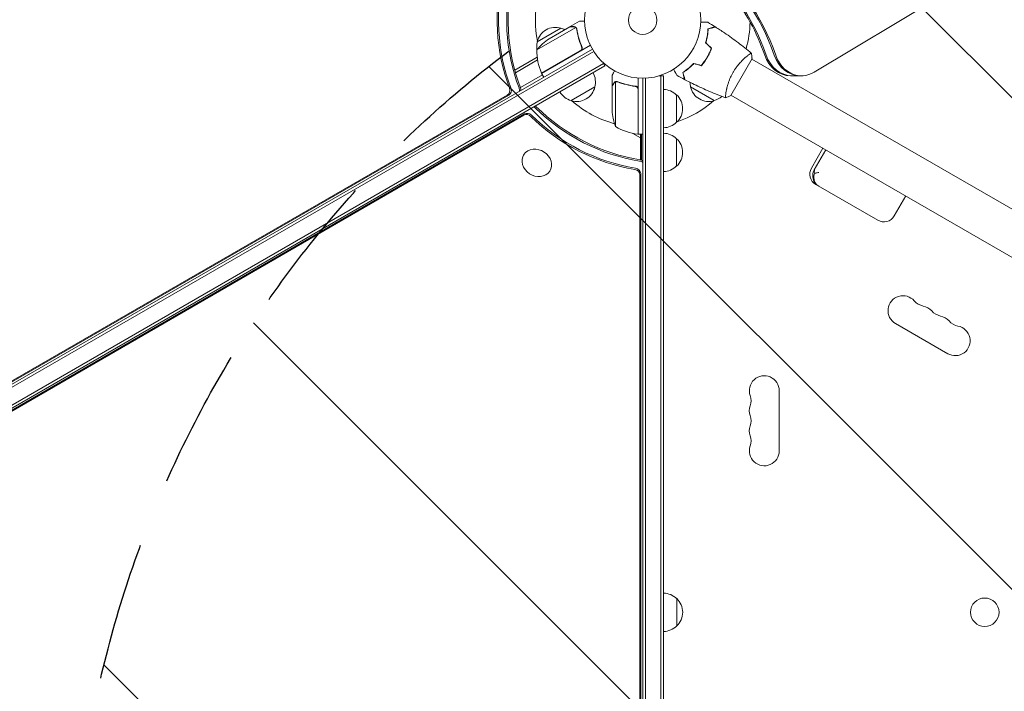
# Model space of a CAD drawing. Units: millimetres. Extents: x -6762 to 7620, y -8474 to 7315.
# Drawn here: x -1506 to -607, y -72 to 541 of the extents above; entities that cross this region are included whole.
import ezdxf

# ---------------------------------------------------------------- set-up
doc = ezdxf.new("R2010")
doc.units = ezdxf.units.MM
doc.header["$LTSCALE"] = 20
doc.linetypes.add('HIDDEN', pattern=[9.525, 6.35, -3.175])
for name, color, linetype in [('2d', 230, 'Continuous'), ('EN-Free_Space', 10, 'HIDDEN'), ('EN-Free_Space_Hatch', 10, 'HIDDEN')]:
    doc.layers.add(name, color=color, linetype=linetype)

msp = doc.modelspace()

# ---------------------------------------------------------------- hatches: boundary and pattern name
at = {"layer": 'EN-Free_Space_Hatch'}
h = msp.add_hatch(dxfattribs=at)
h.set_pattern_fill('ANSI31', color=256, scale=100)
h.set_pattern_definition([(315, (3552.1, 5297.85), (224.5064, 224.5064), [])])
edge = h.paths.add_edge_path()
edge.add_line((5552.09, 5297.85), (5552.09, 1082))
edge.add_arc((4552.09, 1082), 1000, 180, 360, ccw=False)
edge.add_line((3552.09, 1082), (3552.09, 5297.85))
edge.add_arc((4552.09, 5297.85), 1000, 0, 180, ccw=False)
edge = h.paths.add_edge_path()
edge.add_arc((5247.81, -714.02), 500, 0, 360)
edge = h.paths.add_edge_path()
edge.add_line((408.24, 213.76), (1433.83, -1565.47))
edge.add_arc((567.81, -2065.47), 1000, -146.94239, 30, ccw=False)
edge.add_line((-270.32, -2610.95), (-1323.81, -786.24))
edge.add_arc((-457.79, -286.24), 1000, 30, 210, ccw=False)
edge = h.paths.add_edge_path()
edge.add_line((-3984.82, -2738.75), (-5818.62, -5914.99))
edge.add_arc((-4952.6, -6414.99), 1000, 150, 330)
edge.add_line((-4086.57, -6914.99), (-2252.77, -3738.75))
edge.add_line((-2252.77, -3738.75), (-3984.82, -2738.75))

# ---------------------------------------------------------------- linework, layer by layer
at = {"layer": '2d', "lineweight": 0}
for p, q in [((-780.46, 493.47), (50.74, 992.9)), ((-1003.26, 535.1), (-994.77, 540)), ((-998.22, 534.25), (-1033.63, 513.81)), ((-1033.34, 521.2), (-1011.69, 533.7)), ((-1003.43, 535), (-1022.41, 524.04)), ((-1003.26, 535.1), (-1003.2, 535)), ((-997.6, 533.5), (-997.6, 533.5)), ((-1828.18, 26.5), (-982.94, 514.5)), ((-1029.42, 492.51), (-994.04, 512.94)), ((-984.81, 518.04), (-1029.32, 492.34)), ((-993.16, 517.61), (-992.41, 516.3)), ((-1826.98, 24.31), (-981.64, 512.36)), ((-1053.92, 495.46), (-1033.37, 507.33)), ((-1053.23, 492.97), (-1033.01, 504.65)), ((-879.42, 504.85), (-879.59, 504.95)), ((-878.29, 507.08), (-878.12, 506.98)), ((-877.32, 508.83), (-877.15, 508.73)), ((-856.72, 472.11), (-837.22, 505.89)), ((-841.97, 508.05), (-841.97, 508.05)), ((-837.47, 505.45), (-470.24, 293.44)), ((-1821.83, 11.11), (-972.78, 501.31)), ((-1820.58, 8.95), (-971.53, 499.15)), ((-971.53, 499.15), (-973.48, 502.51)), ((-896.63, 495.73), (-896.82, 495.84)), ((-894.55, 497.41), (-894.73, 497.52)), ((-1048.73, 479.4), (-1028.57, 491.04)), ((-1029.32, 492.34), (-1027.32, 488.88)), ((-965.04, 480.7), (-965.04, 490.5)), ((-941.04, 488.15), (-941.04, 436.75)), ((-937.04, -488), (-937.04, 488)), ((-934.54, -488.06), (-934.54, 488.06)), ((-918.04, 490.2), (-921.93, 490.2)), ((-920.54, -490.2), (-920.54, 490.2)), ((-918.04, -490.2), (-918.04, 490.2)), ((-792, 490.2), (-802.07, 490.2)), ((-980.69, 480), (-1002.34, 467.5)), ((-965.04, 480.7), (-964.92, 480.7)), ((-965.04, 480.5), (-965.04, 458.59)), ((-961.79, 484.64), (-961.79, 443.75)), ((-960.83, 484.8), (-960.83, 484.8)), ((-944.84, 480.7), (-943.34, 480.7)), ((-941.24, 436.75), (-941.24, 477.61)), ((-871.74, 467.5), (-893.39, 480)), ((-1785.05, 54.3), (-1060.68, 472.52)), ((-1784.72, 53.73), (-1059.35, 472.52)), ((-906.04, 472.7), (-906.04, 447.7)), ((-860.97, 475.14), (-860.97, 475.14)), ((-856.47, 472.55), (-489.24, 260.53)), ((-1044.85, 455.36), (-1778.65, 31.08)), ((-1045.51, 454.21), (-1778.4, 30.46)), ((-939.04, 433.49), (-945.98, 437.5)), ((-941.04, 436.75), (-937.04, 436.75)), ((-939.04, 413.39), (-939.04, 436.75)), ((-938.04, 413.1), (-938.04, 436.75)), ((-906.04, 432.7), (-906.04, 407.7)), ((-782.93, 405.84), (-772.43, 424.02)), ((-780.39, 404.37), (-769.89, 422.55)), ((-1045.71, 417.9), (-1045.78, 417.78)), ((-1021.57, 403.72), (-1021.68, 403.53)), ((-939.56, -436.75), (-939.56, 399.69)), ((-938.89, -436.75), (-938.89, 400.83)), ((-778.91, 390.81), (-722.4, 358.19)), ((-707.37, 362.21), (-696.87, 380.4)), ((-658.58, 236.3), (-706.22, 263.8)), ((-812.39, 202.5), (-812.39, 147.5)), ((-918.01, 17.5), (-918.01, -17.5)), ((-906.04, 12.5), (-906.04, 12.38)), ((-906.01, 12.5), (-906.01, -12.5)), ((-906.04, -12.38), (-906.04, -12.5))]:
    msp.add_line(p, q, dxfattribs=at)
for centre, radius in [((-937.04, 541), 53), ((-937.04, 541), 13), ((-624.73, 0.07), 13)]:
    msp.add_circle(centre, radius, dxfattribs=at)
for centre, radius, start, end in [((-937.04, 541), 98, 168.76833, 191.23167), ((-937.04, 541), 98, 344.48774, 359.1269), ((-1016.75, 517.47), 17, 72.66793, 167.33207), ((-1015.99, 517.14), 17, 62.72478, 75.8135), ((-994.72, 482.41), 50, 123.62431, 141.1002), ((-1016.85, 516.64), 17, 164.1865, 189.52439), ((-983.65, 512.63), 50, 178.65031, 203.52721), ((-1026.74, 493.87), 3, 203.52721, 206.80878), ((-997.18, 484.56), 17, 344.1865, 29.3587), ((-997.28, 483.73), 17, 252.66793, 347.33207), ((-918.23, 460.7), 17, 44.1865, 89.3587), ((-876.9, 484.56), 17, 181.06404, 195.8135), ((-876.8, 483.73), 17, 192.66793, 287.33207), ((-998.04, 484.06), 17, 210.6413, 255.8135), ((-917.56, 460.2), 17, 312.66793, 47.33207), ((-876.04, 484.06), 17, 284.1865, 311.84962), ((-937.04, 541), 98, 228.76833, 254.79995), ((-915.14, 461.75), 50, 183.62431, 201.1002), ((-937.04, 541), 98, 288.76833, 311.23167), ((-935.77, 486.45), 50, 238.65031, 263.52721), ((-937.04, 541), 98, 267.54371, 267.66075), ((-918.23, 459.7), 17, 270.6413, 315.8135), ((-941.07, 439.75), 3, 263.52721, 266.80878), ((-918.23, 420.7), 17, 44.1865, 89.3587), ((-917.56, 420.2), 17, 312.66793, 47.33207), ((-918.23, 419.7), 17, 270.6413, 315.8135), ((-773.41, 400.34), 11, 150, 240), ((-770.86, 398.87), 11, 150, 240), ((-716.9, 367.71), 11, 240, 330), ((-699.39, 275.62), 13.65, 40.89011, 240), ((-678.22, 293.95), 14.35, 220.89011, 259.10989), ((-683.51, 266.45), 13.65, 40.89011, 79.10989), ((-662.35, 284.78), 14.35, 220.89011, 259.10989), ((-667.64, 257.29), 13.65, 40.89011, 79.10989), ((-651.76, 248.12), 13.65, 240, 79.10989), ((-646.47, 275.62), 14.35, 220.89011, 259.10989), ((-826.04, 202.5), 13.65, 360, 199.10989), ((-852.5, 193.33), 14.35, 340.89011, 19.10989), ((-826.04, 184.17), 13.65, 160.89011, 199.10989), ((-852.5, 175), 14.35, 340.89011, 19.10989), ((-826.04, 165.83), 13.65, 160.89011, 199.10989), ((-852.5, 156.67), 14.35, 340.89011, 19.10989), ((-826.04, 147.5), 13.65, 160.89011, 0), ((-918.23, 0.5), 17, 89.25256, 89.3587), ((-918.2, 0.5), 17, 44.1865, 89.3587), ((-917.56, 0), 17, 47.18756, 47.33207), ((-917.53, 0), 17, 312.66793, 47.33207), ((-918.23, -0.5), 17, 270.6413, 270.74744), ((-918.2, -0.5), 17, 270.6413, 315.8135), ((-917.56, 0), 17, 312.66793, 312.81244)]:
    msp.add_arc(centre, radius, start, end, dxfattribs=at)
at = {"layer": '2d', "lineweight": 0, "extrusion": (0, 0, -1)}
for centre, major_axis, ratio, start_param, end_param in [((-966.01, 441.96), (0, -180), 0.848, -2.603072, -1.95258), ((-958.59, 441.96), (0, -180), 0.848, -2.603072, -1.95258), ((-957.26, 441.96), (0, -180), 0.848, -2.603072, -1.95258), ((-942.07, 541), (0, 150.8), 0.848048, -1.994008, -1.270723), ((-940.75, 541), (0, 150.8), 0.848048, -1.994008, -1.270723), ((-933.33, 541), (0, 150.8), 0.848048, -1.994008, -1.270723), ((-932.01, 541), (0, 150.8), 0.848048, -1.994008, -1.270723), ((-967.33, 441.96), (0, -180), 0.848, -2.328095, -1.95258), ((-935.18, 544.21), (-130.6, 75.4), 0.848048, -1.994008, -1.270723), ((-934.52, 545.36), (-130.6, 75.4), 0.848048, -1.994008, -1.270723), ((-939.56, 536.64), (-130.6, 75.4), 0.848048, -1.994008, -1.270723), ((-938.89, 537.79), (-130.6, 75.4), 0.848048, -1.994008, -1.270723)]:
    msp.add_ellipse(centre, major_axis=major_axis, ratio=ratio, start_param=start_param, end_param=end_param, dxfattribs=at)
at = {"layer": '2d', "lineweight": 0}
for centre, major_axis, ratio, start_param, end_param in [((-802.07, 520.2), (0, -30), 0.848, -1.189013, 0), ((-800.75, 520.2), (0, -30), 0.848, -1.189013, 0), ((-793.33, 520.2), (0, -30), 0.848, -1.189013, 0), ((-792, 520.2), (0, -30), 0.848, -1.189013, 0.471239), ((-1062.54, 477.01), (0, 5), 0.848048, -2.686283, -1.147584), ((-1061.22, 477.01), (0, 5), 0.848048, -2.686283, -1.147584), ((-1053.8, 477.01), (0, 5), 0.848048, -1.778263, -1.147584), ((-1052.47, 477.01), (0, 5), 0.848048, -1.613769, -1.147584), ((-1038.18, 457.93), (-4.33, 2.5), 0.848048, -1.87087, -1.511463), ((-1037.52, 459.07), (-4.33, 2.5), 0.848048, -1.87087, -1.66337), ((-1042.55, 450.36), (-4.33, 2.5), 0.848048, -1.87087, -0.454733), ((-1041.89, 451.5), (-4.33, 2.5), 0.848048, -1.87087, -0.454733), ((-1033.73, 410.66), (-12.05, 7.13), 0.849675, -0.446443, 5.836742), ((-944.38, 400.32), (-4.33, 2.5), 0.848048, -2.686283, -1.147584), ((-943.72, 401.47), (-4.33, 2.5), 0.848048, -2.686283, -1.147584), ((-940.01, 407.89), (-4.33, 2.5), 0.848048, -1.778263, -1.147584), ((-939.34, 409.04), (-4.33, 2.5), 0.848048, -1.613769, -1.147584)]:
    msp.add_ellipse(centre, major_axis=major_axis, ratio=ratio, start_param=start_param, end_param=end_param, dxfattribs=at)
for points, knots in [([(-990.03, 540), (-990.53, 540), (-991, 540), (-991.79, 540), (-992.13, 540), (-992.6, 540), (-992.82, 540), (-993.02, 540), (-993.15, 540), (-993.21, 540), (-994.27, 540), (-994.77, 540), (-994.77, 540)], [0.0535022, 0.0535022, 0.0535022, 0.0535022, 0.125, 0.125, 0.1875, 0.1875, 0.21875, 0.234375, 0.234375, 0.25, 0.25, 0.5, 0.5, 0.5, 0.5]), ([(-1000.2, 535), (-1001.03, 535), (-1001.73, 535), (-1002.82, 535), (-1003.21, 535), (-1003.43, 535)], [0, 0, 0, 0, 0.00517024, 0.00517024, 0.01034048, 0.01034048, 0.01034048, 0.01034048]), ([(-998.55, 534.5), (-998.78, 534.65), (-999.02, 534.77), (-999.43, 534.9), (-999.57, 534.94), (-999.87, 534.99), (-1000.03, 535), (-1000.2, 535)], [0, 0, 0, 0, 0.00218234, 0.00218234, 0.003273511, 0.003273511, 0.004364681, 0.004364681, 0.004364681, 0.004364681]), ([(-1000.01, 535.1), (-999.86, 535.1), (-999.7, 535.09), (-999.46, 535.05), (-999.38, 535.03), (-999.26, 535), (-999.2, 534.99), (-999.13, 534.97), (-999.09, 534.96), (-999.08, 534.95), (-999.07, 534.95), (-999.06, 534.94), (-998.78, 534.85), (-998.52, 534.72), (-998.28, 534.55)], [0, 0, 0, 0, 0.25, 0.25, 0.375, 0.375, 0.4375, 0.46875, 0.484375, 0.492187, 0.492187, 0.5, 0.5, 1, 1, 1, 1]), ([(-998.28, 534.55), (-998.22, 534.51), (-998.16, 534.46), (-998.03, 534.35), (-997.95, 534.28), (-997.8, 534.13), (-997.72, 534.04), (-997.56, 533.83), (-997.48, 533.72), (-997.41, 533.59)], [0, 0, 0, 0, 0.00051115, 0.00051115, 0.001022301, 0.001022301, 0.001533451, 0.001533451, 0.002044601, 0.002044601, 0.002044601, 0.002044601]), ([(-997.23, 532.42), (-996.86, 529.85), (-996.33, 527.25), (-994.86, 522.02), (-993.94, 519.38), (-992.79, 516.74)], [0, 0, 0, 0, 0.00859307, 0.00859307, 0.01718614, 0.01718614, 0.01718614, 0.01718614]), ([(-992.54, 516.66), (-993.69, 519.29), (-994.63, 521.94), (-995.56, 525.26), (-995.74, 525.93), (-996.07, 527.26), (-996.22, 527.93), (-996.63, 529.91), (-996.86, 531.22), (-997.04, 532.52)], [0.00267622, 0.00267622, 0.00267622, 0.00267622, 0.01136401, 0.01136401, 0.01353595, 0.01353595, 0.0157079, 0.0157079, 0.0200518, 0.0200518, 0.0200518, 0.0200518]), ([(-884.07, 539.07), (-883.87, 539.07), (-883.68, 539.07), (-882.64, 539.07), (-881.85, 539.07), (-880.77, 539.07), (-880.43, 539.07), (-879.8, 539.07), (-879.51, 539.07), (-878.98, 539.07), (-878.75, 539.07), (-878.34, 539.07), (-878.17, 539.07), (-877.91, 539.07), (-877.82, 539.07), (-877.74, 539.07), (-877.73, 539.07), (-877.72, 539.07), (-877.72, 539.07), (-877.7, 539.07), (-877.69, 539.07), (-877.67, 539.07), (-877.66, 539.07), (-877.66, 539.07)], [0.00292306, 0.00292306, 0.00292306, 0.00292306, 0.00379004, 0.00379004, 0.00758008, 0.00758008, 0.0094751, 0.0094751, 0.01137012, 0.01137012, 0.01326514, 0.01326514, 0.01516016, 0.01516016, 0.01705518, 0.01705518, 0.01800269, 0.01800269, 0.0189502, 0.0189502, 0.02274024, 0.02274024, 0.02935902, 0.02935902, 0.02935902, 0.02935902]), ([(-879.61, 520.46), (-879.24, 521.68), (-878.93, 522.86), (-878.4, 525.14), (-878.19, 526.25), (-877.94, 527.86), (-877.86, 528.38), (-877.73, 529.42), (-877.68, 529.93), (-877.54, 531.41), (-877.48, 532.34), (-877.45, 533.2)], [0, 0, 0, 0, 0.00404294, 0.00404294, 0.00808588, 0.00808588, 0.01010735, 0.01010735, 0.01212882, 0.01212882, 0.01617176, 0.01617176, 0.01617176, 0.01617176]), ([(-879.39, 520.52), (-879.02, 521.71), (-878.72, 522.87), (-878.2, 525.12), (-877.99, 526.21), (-877.66, 528.31), (-877.53, 529.33), (-877.35, 531.28), (-877.29, 532.2), (-877.26, 533.05)], [0, 0, 0, 0, 0.00398181, 0.00398181, 0.00796362, 0.00796362, 0.01194542, 0.01194542, 0.01592723, 0.01592723, 0.01592723, 0.01592723]), ([(-877.45, 533.2), (-876.7, 533.4), (-876, 533.59), (-874.71, 533.94), (-874.12, 534.09), (-873.33, 534.3), (-873.08, 534.37), (-872.62, 534.5), (-872.41, 534.55), (-871.83, 534.71), (-871.53, 534.79), (-871.22, 534.87), (-871.14, 534.89), (-871.05, 534.92), (-871.03, 534.92), (-870.99, 534.93), (-870.98, 534.93), (-870.95, 534.94), (-870.94, 534.95), (-870.92, 534.95), (-870.91, 534.95), (-870.91, 534.95), (-870.9, 534.95), (-870.9, 534.95)], [0, 0, 0, 0, 0.0035063, 0.0035063, 0.0070126, 0.0070126, 0.00876575, 0.00876575, 0.0105189, 0.0105189, 0.0140252, 0.0140252, 0.01577835, 0.01577835, 0.01665493, 0.01665493, 0.0175315, 0.0175315, 0.02103781, 0.02103781, 0.02454411, 0.02454411, 0.0274484, 0.0274484, 0.0274484, 0.0274484]), ([(-877.26, 533.05), (-876.5, 533.25), (-875.8, 533.44), (-874.51, 533.78), (-873.92, 533.94), (-873.12, 534.15), (-872.87, 534.22), (-872.41, 534.34), (-872.2, 534.4), (-871.62, 534.56), (-871.31, 534.64), (-871, 534.72), (-870.91, 534.75), (-870.79, 534.78), (-870.76, 534.79), (-870.73, 534.8), (-870.71, 534.8), (-870.69, 534.81), (-870.68, 534.81), (-870.68, 534.81), (-870.67, 534.81), (-870.67, 534.81)], [0, 0, 0, 0, 0.00350666, 0.00350666, 0.00701332, 0.00701332, 0.00876665, 0.00876665, 0.01051997, 0.01051997, 0.01402663, 0.01402663, 0.01577996, 0.01577996, 0.01753329, 0.01753329, 0.02103995, 0.02103995, 0.02454661, 0.02454661, 0.02744921, 0.02744921, 0.02744921, 0.02744921]), ([(-870.67, 534.81), (-867.87, 533.05), (-865.1, 531.24), (-858.06, 526.48), (-853.85, 523.46), (-845.69, 517.29), (-841.74, 514.14), (-837.87, 510.89)], [0, 0, 0, 0, 10.001335, 10.001335, 25.652861, 25.652861, 40.904303, 40.904303, 40.904303, 40.904303]), ([(-992.54, 516.66), (-992.46, 516.49), (-992.41, 516.32), (-992.32, 515.97), (-992.3, 515.79), (-992.28, 515.42), (-992.29, 515.24), (-992.33, 514.88), (-992.37, 514.7), (-992.49, 514.35), (-992.56, 514.19), (-992.73, 513.87), (-992.84, 513.71), (-993.07, 513.43), (-993.19, 513.3), (-993.47, 513.06), (-993.62, 512.95), (-993.78, 512.86)], [0, 0, 0, 0, 0.000547232, 0.000547232, 0.001094464, 0.001094464, 0.001641696, 0.001641696, 0.002188928, 0.002188928, 0.002736159, 0.002736159, 0.003283391, 0.003283391, 0.003830623, 0.003830623, 0.004377855, 0.004377855, 0.004377855, 0.004377855]), ([(-992.79, 516.74), (-992.68, 516.48), (-992.6, 516.21), (-992.55, 515.8), (-992.54, 515.66), (-992.54, 515.38), (-992.55, 515.24), (-992.61, 514.83), (-992.69, 514.55), (-992.87, 514.17), (-992.93, 514.05), (-993.08, 513.81), (-993.17, 513.7), (-993.26, 513.59)], [0, 0, 0, 0, 0.000839577, 0.000839577, 0.001259366, 0.001259366, 0.001679155, 0.001679155, 0.002518732, 0.002518732, 0.002938521, 0.002938521, 0.00335831, 0.00335831, 0.00335831, 0.00335831]), ([(-878.29, 507.08), (-877.51, 508.42), (-876.81, 509.78), (-875.86, 511.85), (-875.56, 512.55), (-875, 513.95), (-874.73, 514.65), (-874.49, 515.34)], [0.009233803, 0.009233803, 0.009233803, 0.009233803, 0.013850802, 0.013850802, 0.016159301, 0.016159301, 0.0184678, 0.0184678, 0.0184678, 0.0184678]), ([(-878.12, 506.98), (-877.33, 508.35), (-876.61, 509.73), (-875.65, 511.84), (-875.34, 512.55), (-874.77, 513.98), (-874.51, 514.69), (-874.26, 515.39)], [0.009405818, 0.009405818, 0.009405818, 0.009405818, 0.01410835, 0.01410835, 0.016459616, 0.016459616, 0.018810883, 0.018810883, 0.018810883, 0.018810883]), ([(-883.54, 499.66), (-882.58, 500.78), (-881.66, 501.95), (-880.35, 503.81), (-879.92, 504.44), (-879.08, 505.74), (-878.68, 506.41), (-878.29, 507.08)], [0, 0, 0, 0, 0.004616902, 0.004616902, 0.006925353, 0.006925353, 0.009233803, 0.009233803, 0.009233803, 0.009233803]), ([(-883.47, 499.43), (-882.5, 500.57), (-881.56, 501.76), (-880.21, 503.65), (-879.78, 504.29), (-878.93, 505.62), (-878.51, 506.3), (-878.12, 506.98)], [0, 0, 0, 0, 0.004702909, 0.004702909, 0.007054363, 0.007054363, 0.009405818, 0.009405818, 0.009405818, 0.009405818]), ([(-854.53, 493.36), (-854.1, 494.11), (-853.65, 494.84), (-852.73, 496.26), (-852.25, 496.96), (-851.52, 497.96), (-851.28, 498.3), (-850.78, 498.95), (-850.53, 499.28), (-849.77, 500.22), (-849.26, 500.83), (-848.26, 501.98), (-847.75, 502.54), (-846.76, 503.6), (-846.26, 504.11), (-844.81, 505.54), (-843.89, 506.38), (-842.61, 507.5), (-842.2, 507.85), (-841.43, 508.49), (-841.06, 508.79), (-840.05, 509.58), (-839.47, 510), (-838.79, 510.46), (-838.59, 510.58), (-838.26, 510.77), (-838.14, 510.84), (-837.99, 510.89), (-837.96, 510.9), (-837.9, 510.9), (-837.88, 510.9), (-837.84, 510.86), (-837.82, 510.85), (-837.82, 510.85), (-837.82, 510.85), (-837.82, 510.85)], [0.16356818, 0.16356818, 0.16356818, 0.16356818, 0.1661247, 0.1661247, 0.16868122, 0.16868122, 0.16995948, 0.16995948, 0.17123774, 0.17123774, 0.17379425, 0.17379425, 0.17635077, 0.17635077, 0.17890729, 0.17890729, 0.18402032, 0.18402032, 0.18657684, 0.18657684, 0.18913336, 0.18913336, 0.19424639, 0.19424639, 0.19680291, 0.19680291, 0.19935943, 0.19935943, 0.20063769, 0.20063769, 0.20191595, 0.20191595, 0.20447247, 0.20447247, 0.20490292, 0.20490292, 0.20490292, 0.20490292]), ([(-837.82, 510.85), (-837.57, 509.5), (-837.38, 508.05), (-837.25, 506.35), (-837.24, 506.12), (-837.22, 505.89)], [0, 0, 0, 0, 4.405135, 4.405135, 5.108724, 5.108724, 5.108724, 5.108724]), ([(-962.67, 494.61), (-962.92, 494.17), (-963.15, 493.77), (-963.55, 493.08), (-963.72, 492.79), (-963.95, 492.39), (-964.06, 492.2), (-964.16, 492.02), (-964.23, 491.91), (-964.26, 491.85), (-964.79, 490.93), (-965.04, 490.5), (-965.04, 490.5)], [0.0535022, 0.0535022, 0.0535022, 0.0535022, 0.125, 0.125, 0.1875, 0.1875, 0.21875, 0.234375, 0.234375, 0.25, 0.25, 0.5, 0.5, 0.5, 0.5]), ([(-905.68, 490.54), (-905.68, 490.54), (-905.68, 490.55), (-905.69, 490.56), (-905.7, 490.57), (-905.71, 490.59), (-905.71, 490.59), (-905.72, 490.61), (-905.73, 490.62), (-905.77, 490.7), (-905.82, 490.78), (-906.02, 491.13), (-906.23, 491.49), (-906.62, 492.18), (-906.77, 492.43), (-907.08, 492.97), (-907.25, 493.26), (-907.78, 494.19), (-908.18, 494.86), (-908.69, 495.76), (-908.79, 495.93), (-908.89, 496.1)], [0.03093242, 0.03093242, 0.03093242, 0.03093242, 0.03756195, 0.03756195, 0.04131815, 0.04131815, 0.04225719, 0.04225719, 0.04319624, 0.04319624, 0.04507434, 0.04507434, 0.04883054, 0.04883054, 0.05070863, 0.05070863, 0.05258673, 0.05258673, 0.05634293, 0.05634293, 0.05718798, 0.05718798, 0.05718798, 0.05718798]), ([(-890.54, 501.54), (-891.41, 500.6), (-892.27, 499.74), (-893.99, 498.15), (-894.84, 497.41), (-896.11, 496.39), (-896.52, 496.06), (-897.35, 495.43), (-897.77, 495.13), (-898.98, 494.27), (-899.76, 493.75), (-900.49, 493.29)], [0, 0, 0, 0, 0.00404294, 0.00404294, 0.00808588, 0.00808588, 0.01010735, 0.01010735, 0.01212882, 0.01212882, 0.01617176, 0.01617176, 0.01617176, 0.01617176]), ([(-890.48, 501.31), (-891.33, 500.4), (-892.18, 499.55), (-893.87, 497.99), (-894.71, 497.26), (-896.36, 495.92), (-897.18, 495.3), (-898.78, 494.17), (-899.54, 493.66), (-900.26, 493.2)], [0, 0, 0, 0, 0.00398181, 0.00398181, 0.00796362, 0.00796362, 0.01194542, 0.01194542, 0.01592723, 0.01592723, 0.01592723, 0.01592723]), ([(-900.49, 493.29), (-900.29, 492.54), (-900.1, 491.84), (-899.76, 490.55), (-899.6, 489.96), (-899.39, 489.17), (-899.32, 488.92), (-899.2, 488.46), (-899.14, 488.25), (-898.98, 487.67), (-898.9, 487.37), (-898.82, 487.06), (-898.8, 486.98), (-898.78, 486.89), (-898.77, 486.87), (-898.76, 486.84), (-898.76, 486.83), (-898.75, 486.8), (-898.75, 486.78), (-898.74, 486.76), (-898.74, 486.76), (-898.74, 486.75), (-898.74, 486.75), (-898.74, 486.75)], [0, 0, 0, 0, 0.0035063, 0.0035063, 0.0070126, 0.0070126, 0.00876575, 0.00876575, 0.0105189, 0.0105189, 0.0140252, 0.0140252, 0.01577835, 0.01577835, 0.01665493, 0.01665493, 0.0175315, 0.0175315, 0.02103781, 0.02103781, 0.02454411, 0.02454411, 0.0274484, 0.0274484, 0.0274484, 0.0274484]), ([(-900.26, 493.2), (-900.06, 492.45), (-899.87, 491.75), (-899.52, 490.46), (-899.36, 489.86), (-899.15, 489.07), (-899.09, 488.82), (-898.96, 488.36), (-898.9, 488.14), (-898.75, 487.56), (-898.67, 487.26), (-898.58, 486.94), (-898.56, 486.86), (-898.53, 486.74), (-898.52, 486.71), (-898.51, 486.67), (-898.5, 486.66), (-898.5, 486.64), (-898.5, 486.63), (-898.5, 486.62), (-898.5, 486.62), (-898.5, 486.62)], [0, 0, 0, 0, 0.00350666, 0.00350666, 0.00701332, 0.00701332, 0.00876665, 0.00876665, 0.01051997, 0.01051997, 0.01402663, 0.01402663, 0.01577996, 0.01577996, 0.01753329, 0.01753329, 0.02103995, 0.02103995, 0.02454661, 0.02454661, 0.02744921, 0.02744921, 0.02744921, 0.02744921]), ([(-861.38, 470.17), (-864.47, 471.29), (-867.55, 472.47), (-875.41, 475.63), (-880.17, 477.69), (-889.47, 482), (-894.01, 484.25), (-898.5, 486.62)], [0.059167, 0.059167, 0.059167, 0.059167, 10.001334, 10.001334, 25.653135, 25.653135, 40.963039, 40.963039, 40.963039, 40.963039]), ([(-861.32, 470.15), (-861.32, 470.15), (-861.32, 470.15), (-861.32, 470.15), (-861.34, 470.16), (-861.39, 470.17), (-861.41, 470.19), (-861.43, 470.25), (-861.44, 470.29), (-861.48, 470.54), (-861.48, 470.93), (-861.42, 471.75), (-861.4, 472.06), (-861.32, 472.78), (-861.27, 473.17), (-861.09, 474.45), (-860.92, 475.44), (-860.65, 476.83), (-860.59, 477.12), (-860.46, 477.71), (-860.4, 478), (-860.19, 478.91), (-860.04, 479.54), (-859.69, 480.84), (-859.51, 481.52), (-859.19, 482.56), (-859.08, 482.91), (-858.85, 483.62), (-858.73, 483.99), (-858.11, 485.8), (-857.53, 487.29), (-856.51, 489.57), (-856.15, 490.34), (-855.37, 491.86), (-854.97, 492.62), (-854.53, 493.36)], [0.12220864, 0.12220864, 0.12220864, 0.12220864, 0.12268837, 0.12268837, 0.12524335, 0.12524335, 0.12652085, 0.12652085, 0.12779834, 0.12779834, 0.13290832, 0.13290832, 0.13546331, 0.13546331, 0.1380183, 0.1380183, 0.14312827, 0.14312827, 0.14440577, 0.14440577, 0.14568326, 0.14568326, 0.14823825, 0.14823825, 0.15079324, 0.15079324, 0.15207073, 0.15207073, 0.15334823, 0.15334823, 0.15845821, 0.15845821, 0.16101319, 0.16101319, 0.16356818, 0.16356818, 0.16356818, 0.16356818]), ([(-963.42, 483.3), (-963.84, 482.58), (-964.19, 481.98), (-964.73, 481.04), (-964.93, 480.69), (-965.04, 480.5)], [0, 0, 0, 0, 0.00517024, 0.00517024, 0.01034048, 0.01034048, 0.01034048, 0.01034048]), ([(-963.42, 483.51), (-963.34, 483.65), (-963.25, 483.78), (-963.1, 483.97), (-963.04, 484.03), (-962.96, 484.12), (-962.91, 484.16), (-962.86, 484.21), (-962.83, 484.24), (-962.82, 484.25), (-962.81, 484.26), (-962.81, 484.26), (-962.58, 484.46), (-962.34, 484.62), (-962.07, 484.74)], [0, 0, 0, 0, 0.25, 0.25, 0.375, 0.375, 0.4375, 0.46875, 0.484375, 0.492187, 0.492187, 0.5, 0.5, 1, 1, 1, 1]), ([(-962.17, 484.48), (-962.41, 484.36), (-962.64, 484.21), (-962.95, 483.92), (-963.05, 483.81), (-963.25, 483.58), (-963.34, 483.45), (-963.42, 483.3)], [0, 0, 0, 0, 0.00218234, 0.00218234, 0.003273511, 0.003273511, 0.004364681, 0.004364681, 0.004364681, 0.004364681]), ([(-963.42, 483.51), (-963.34, 483.65), (-963.25, 483.78), (-963.1, 483.97), (-963.04, 484.03), (-962.96, 484.12), (-962.91, 484.16), (-962.86, 484.21), (-962.83, 484.24), (-962.82, 484.25), (-962.81, 484.26), (-962.81, 484.26), (-962.79, 484.27), (-962.78, 484.28), (-962.77, 484.29)], [0, 0, 0, 0, 0.25, 0.25, 0.375, 0.375, 0.4375, 0.46875, 0.484375, 0.4921875, 0.4921875, 0.5, 0.5, 0.5253358, 0.5253358, 0.5253358, 0.5253358]), ([(-962.07, 484.74), (-962.01, 484.77), (-961.94, 484.8), (-961.78, 484.86), (-961.68, 484.89), (-961.47, 484.94), (-961.35, 484.97), (-961.1, 485), (-960.96, 485.01), (-960.81, 485.01)], [0, 0, 0, 0, 0.00051115, 0.00051115, 0.001022301, 0.001022301, 0.001533451, 0.001533451, 0.002044601, 0.002044601, 0.002044601, 0.002044601]), ([(-959.71, 484.58), (-957.29, 483.61), (-954.77, 482.78), (-949.51, 481.43), (-946.77, 480.91), (-943.9, 480.59)], [0, 0, 0, 0, 0.00859307, 0.00859307, 0.01718614, 0.01718614, 0.01718614, 0.01718614]), ([(-943.71, 480.77), (-946.57, 481.08), (-949.33, 481.6), (-952.67, 482.45), (-953.34, 482.63), (-954.65, 483.01), (-955.31, 483.21), (-957.23, 483.85), (-958.48, 484.31), (-959.7, 484.8)], [0.00267622, 0.00267622, 0.00267622, 0.00267622, 0.01136401, 0.01136401, 0.01353595, 0.01353595, 0.0157079, 0.0157079, 0.0200518, 0.0200518, 0.0200518, 0.0200518]), ([(-943.9, 480.59), (-943.62, 480.56), (-943.35, 480.49), (-942.97, 480.33), (-942.84, 480.27), (-942.6, 480.12), (-942.49, 480.05), (-942.16, 479.79), (-941.96, 479.58), (-941.72, 479.24), (-941.64, 479.12), (-941.51, 478.87), (-941.46, 478.74), (-941.41, 478.61)], [0, 0, 0, 0, 0.000839577, 0.000839577, 0.001259366, 0.001259366, 0.001679155, 0.001679155, 0.002518732, 0.002518732, 0.002938521, 0.002938521, 0.00335831, 0.00335831, 0.00335831, 0.00335831]), ([(-943.71, 480.77), (-943.53, 480.75), (-943.35, 480.71), (-943, 480.61), (-942.83, 480.54), (-942.51, 480.37), (-942.36, 480.28), (-942.07, 480.06), (-941.93, 479.93), (-941.69, 479.66), (-941.58, 479.51), (-941.39, 479.2), (-941.31, 479.03), (-941.17, 478.69), (-941.12, 478.52), (-941.06, 478.16), (-941.04, 477.97), (-941.04, 477.79)], [0, 0, 0, 0, 0.000547232, 0.000547232, 0.001094464, 0.001094464, 0.001641696, 0.001641696, 0.002188928, 0.002188928, 0.002736159, 0.002736159, 0.003283391, 0.003283391, 0.003830623, 0.003830623, 0.004377855, 0.004377855, 0.004377855, 0.004377855]), ([(-942.98, 480.33), (-942.89, 480.29), (-942.8, 480.24), (-942.6, 480.12), (-942.49, 480.05), (-942.16, 479.79), (-941.96, 479.58), (-941.72, 479.24), (-941.64, 479.12), (-941.51, 478.87), (-941.46, 478.74), (-941.41, 478.61)], [0.000970326, 0.000970326, 0.000970326, 0.000970326, 0.001259366, 0.001259366, 0.001679155, 0.001679155, 0.002518732, 0.002518732, 0.002938521, 0.002938521, 0.00335831, 0.00335831, 0.00335831, 0.00335831]), ([(-776.31, 389.31), (-776.31, 389.31), (-776.31, 389.31), (-776.91, 389.66), (-777.47, 390.07), (-778.47, 391.02), (-778.91, 391.55), (-779.95, 393.18), (-780.41, 394.39), (-780.84, 396.99), (-780.81, 398.35), (-780.46, 400.12), (-780.36, 400.52), (-780.24, 400.92)], [-0.005346, -0.005346, -0.005346, -0.005346, 0, 0, 2.518697, 2.518697, 4.968781, 4.968781, 9.32203, 9.32203, 13.602585, 13.602585, 14.882918, 14.882918, 14.882918, 14.882918]), ([(-780.13, 404.22), (-780.13, 404.22), (-780.13, 404.22), (-780.31, 403.61), (-780.38, 402.94), (-780.35, 401.81), (-780.31, 401.37), (-780.24, 400.92)], [-65.781119, -65.781119, -65.781119, -65.781119, -65.774206, -65.774206, -62.567212, -62.567212, -60.684938, -60.684938, -60.684938, -60.684938]), ([(-780.24, 400.92), (-779.84, 401.07), (-779.43, 401.2), (-778.12, 401.56), (-777.16, 401.75), (-776.14, 401.91), (-776.14, 401.91), (-776.14, 401.92)], [-5.169926, -5.169926, -5.169926, -5.169926, -3.432735, -3.432735, 0, 0, 0.006971, 0.006971, 0.006971, 0.006971])]:
    msp.add_open_spline(points, degree=3, knots=knots, dxfattribs=at)
for points in [[(-1000.01, 535.1), (-1002.17, 535.1), (-1003.26, 535.1), (-1003.26, 535.1)], [(-963.42, 483.51), (-964.49, 481.65), (-965.04, 480.7), (-965.04, 480.7)]]:
    msp.add_rational_spline(points, [1, 0.989183671007, 0.983775506511, 0.983775506511], degree=3, dxfattribs=at)
for points in [[(-998.55, 534.5), (-998.43, 534.43), (-998.32, 534.34), (-998.22, 534.25)], [(-998.22, 534.25), (-997.98, 534.04), (-997.78, 533.8), (-997.62, 533.52)], [(-997.62, 533.52), (-997.61, 533.52), (-997.61, 533.51), (-997.61, 533.51)], [(-997.6, 533.5), (-997.6, 533.5), (-997.61, 533.5), (-997.61, 533.51)], [(-997.6, 533.5), (-997.57, 533.44), (-997.54, 533.39), (-997.51, 533.33)], [(-997.6, 533.5), (-997.51, 533.34), (-997.43, 533.17), (-997.37, 533)], [(-997.41, 533.59), (-997.4, 533.58), (-997.39, 533.56), (-997.38, 533.54)], [(-997.38, 533.54), (-997.21, 533.23), (-997.09, 532.89), (-997.04, 532.52)], [(-997.37, 533), (-997.31, 532.81), (-997.26, 532.62), (-997.23, 532.42)], [(-877.66, 539.07), (-875.39, 537.73), (-873.14, 536.36), (-870.9, 534.95)], [(-993.26, 513.59), (-993.48, 513.33), (-993.74, 513.11), (-994.04, 512.94)], [(-874.49, 515.34), (-876.2, 517.05), (-877.9, 518.76), (-879.61, 520.46)], [(-874.26, 515.39), (-875.97, 517.1), (-877.68, 518.81), (-879.39, 520.52)], [(-883.54, 499.66), (-885.87, 500.28), (-888.21, 500.91), (-890.54, 501.54)], [(-883.47, 499.43), (-885.81, 500.06), (-888.14, 500.69), (-890.48, 501.31)], [(-898.74, 486.75), (-901.07, 487.98), (-903.38, 489.25), (-905.68, 490.54)], [(-962.17, 484.48), (-962.05, 484.54), (-961.92, 484.6), (-961.79, 484.64)], [(-961.79, 484.64), (-961.48, 484.75), (-961.17, 484.8), (-960.85, 484.8)], [(-960.85, 484.8), (-960.84, 484.8), (-960.84, 484.8), (-960.83, 484.8)], [(-960.83, 484.8), (-960.76, 484.8), (-960.7, 484.8), (-960.63, 484.79)], [(-960.83, 484.8), (-960.64, 484.8), (-960.46, 484.78), (-960.27, 484.75)], [(-960.83, 484.8), (-960.83, 484.8), (-960.83, 484.8), (-960.83, 484.8)], [(-960.81, 485.01), (-960.79, 485.01), (-960.77, 485.01), (-960.75, 485.01)], [(-960.75, 485.01), (-960.39, 485), (-960.04, 484.93), (-959.7, 484.8)], [(-960.27, 484.75), (-960.08, 484.71), (-959.89, 484.66), (-959.71, 484.58)], [(-941.41, 478.61), (-941.3, 478.28), (-941.24, 477.95), (-941.24, 477.61)], [(-861.32, 470.15), (-861.32, 470.15), (-861.33, 470.15), (-861.33, 470.15)], [(-856.72, 472.11), (-858.24, 471.35), (-859.83, 470.68), (-861.32, 470.15)]]:
    msp.add_open_spline(points, degree=3, dxfattribs=at)
at = {"layer": 'EN-Free_Space', "flags": 128}
msp.add_lwpolyline([(408.24, 213.76), (1433.83, -1565.47, -0.973667), (-270.32, -2610.95), (-1323.81, -786.24, -1)], format="xyb", close=True, dxfattribs=at)

doc.saveas('drawing.dxf')
